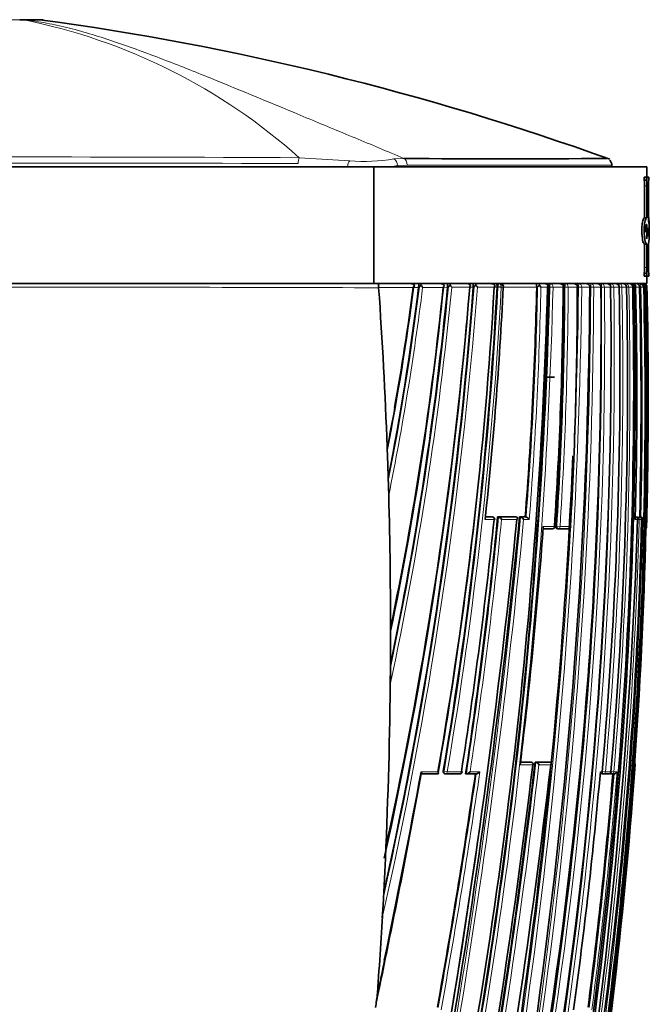
# Model space of a CAD drawing. Units: millimetres. Extents: x -265 to 1287, y 8 to 1168.
# Drawn here: x 814 to 841, y 677 to 719 of the extents above; entities that cross this region are included whole.
import ezdxf

# ---------------------------------------------------------------- set-up
doc = ezdxf.new("R2010")
doc.units = ezdxf.units.MM
doc.layers.add('DV7_Défaut', color=7, linetype='Continuous')
doc.layers.add('Défaut', color=7, linetype='Continuous')

# ---------------------------------------------------------------- blocks, each defined once
blk = doc.blocks.new('SE6')
at = {"layer": 'DV7_Défaut', "color": 7, "lineweight": 35}
for p, q in [((814.766, 718.939), (814.052, 718.939)), ((796.6, 712.639), (829.223, 712.639)), ((829.223, 712.639), (840.911, 712.639)), ((829.223, 712.639), (829.223, 707.639)), ((839.411, 712.639), (839.411, 712.726)), ((840.911, 712.193), (840.911, 712.639)), ((840.789, 712.193), (840.889, 712.193)), ((840.789, 712.072), (840.789, 712.193)), ((840.789, 712.072), (840.889, 712.072)), ((840.889, 712.193), (840.985, 712.193)), ((840.889, 712.072), (840.889, 712.193)), ((840.985, 712.193), (840.985, 712.072)), ((840.985, 712.193), (840.99, 712.193)), ((840.985, 712.072), (840.99, 712.072)), ((840.99, 712.072), (840.99, 712.193)), ((840.811, 710.454), (840.811, 711.829)), ((840.911, 710.454), (840.911, 711.829)), ((840.973, 711.829), (840.973, 710.319)), ((840.979, 710.544), (840.979, 711.829)), ((840.893, 710.452), (840.792, 710.452)), ((840.811, 710.454), (840.911, 710.454)), ((840.888, 710.168), (840.911, 710.168)), ((840.911, 710.168), (840.911, 709.561)), ((840.973, 710.021), (841.002, 709.839)), ((840.973, 709.658), (840.973, 710.021)), ((841.011, 709.73), (841.011, 710.1)), ((840.973, 709.839), (841.002, 709.839)), ((840.811, 709.327), (840.911, 709.327)), ((840.811, 708.326), (840.811, 709.327)), ((840.911, 708.326), (840.911, 709.327)), ((840.973, 709.342), (840.973, 708.326)), ((840.979, 708.326), (840.979, 709.347)), ((840.789, 708.084), (840.889, 708.084)), ((840.789, 707.962), (840.789, 708.084)), ((840.789, 707.962), (840.889, 707.962)), ((840.889, 707.962), (840.889, 708.084)), ((840.985, 707.962), (840.889, 707.962)), ((840.911, 707.639), (840.911, 707.962)), ((840.985, 708.084), (840.985, 707.962)), ((840.985, 708.084), (840.99, 708.084)), ((840.985, 707.962), (840.99, 707.962)), ((840.99, 707.962), (840.99, 708.084)), ((796.6, 707.639), (829.223, 707.639)), ((812.911, 707.639), (829.407, 707.639)), ((829.223, 707.639), (840.911, 707.639)), ((829.423, 707.474), (829.424, 707.462)), ((831.135, 707.503), (831.133, 707.477)), ((832.375, 707.499), (832.374, 707.48)), ((833.475, 707.496), (833.474, 707.482)), ((834.494, 707.494), (834.494, 707.484)), ((836.191, 707.491), (836.191, 707.487)), ((836.71, 707.49), (836.71, 707.488)), ((837.326, 707.488), (837.326, 707.489)), ((837.359, 707.489), (837.359, 707.489)), ((837.432, 707.639), (837.771, 707.639)), ((837.94, 707.489), (837.94, 707.49)), ((838.007, 707.639), (838.306, 707.639)), ((838.519, 707.639), (838.781, 707.639)), ((838.939, 707.491), (838.939, 707.491)), ((839.369, 707.639), (839.566, 707.639)), ((839.729, 707.491), (839.729, 707.493)), ((840.041, 707.491), (840.041, 707.493)), ((840.304, 707.492), (840.302, 707.492)), ((840.304, 707.491), (840.304, 707.493)), ((840.365, 707.493), (840.365, 707.488)), ((840.465, 707.639), (840.614, 707.639)), ((840.597, 707.489), (840.597, 707.493)), ((840.614, 707.639), (840.653, 707.639)), ((840.808, 707.492), (840.807, 707.492)), ((840.808, 707.491), (840.808, 707.493)), ((840.914, 707.491), (840.914, 707.493)), ((836.574, 703.639), (836.957, 703.639)), ((829.8, 700.275), (829.843, 698.945)), ((829.843, 698.945), (829.854, 698.572)), ((834.262, 697.65), (833.99, 697.651)), ((834.303, 697.646), (834.267, 697.65)), ((834.519, 697.65), (834.556, 697.646)), ((835.298, 697.649), (834.519, 697.65)), ((834.556, 697.646), (834.556, 697.646)), ((835.298, 697.649), (835.336, 697.646)), ((835.461, 697.649), (835.5, 697.646)), ((835.699, 697.649), (835.461, 697.649)), ((835.5, 697.646), (835.5, 697.646)), ((835.699, 697.649), (835.738, 697.645)), ((835.738, 697.645), (835.738, 697.645)), ((840.415, 697.642), (840.432, 697.642)), ((840.435, 697.643), (840.541, 697.643)), ((840.592, 697.643), (840.603, 697.643)), ((840.603, 697.643), (840.653, 697.642)), ((840.653, 697.642), (840.653, 697.642)), ((840.688, 697.539), (840.687, 697.539)), ((836.865, 697.145), (836.467, 697.145)), ((837.06, 697.147), (837.102, 697.145)), ((837.547, 697.144), (837.103, 697.145)), ((840.899, 697.239), (840.9, 697.239)), ((829.932, 692.476), (829.924, 690.909)), ((835.495, 687.153), (835.911, 687.153)), ((835.955, 687.148), (835.915, 687.153)), ((836.12, 687.153), (836.16, 687.148)), ((836.12, 687.153), (836.733, 687.153)), ((836.16, 687.148), (836.16, 687.148)), ((836.733, 687.153), (836.774, 687.148)), ((836.774, 687.148), (836.774, 687.148)), ((840.407, 687.039), (840.406, 687.039)), ((831.958, 686.65), (831.248, 686.65)), ((832.25, 686.656), (832.282, 686.65)), ((832.896, 686.649), (832.291, 686.65)), ((833.147, 686.654), (833.181, 686.649)), ((833.181, 686.649), (833.181, 686.649)), ((833.602, 686.649), (833.181, 686.649)), ((838.985, 686.652), (839.032, 686.647)), ((839.269, 686.647), (839.033, 686.647)), ((839.34, 686.651), (839.388, 686.647)), ((839.502, 686.647), (839.388, 686.647)), ((829.711, 683.028), (829.734, 683.552)), ((829.711, 683.028), (829.611, 681.031)), ((829.58, 680.478), (829.611, 681.031))]:
    blk.add_line(p, q, dxfattribs=at)
at = {"layer": 'DV7_Défaut', "color": 7, "lineweight": 18}
for p, q in [((814.24, 718.93), (814.239, 718.93)), ((814.24, 718.93), (815.071, 718.93)), ((826.023, 713.029), (828.186, 712.894)), ((830.074, 712.976), (830.498, 713.003)), ((830.642, 712.715), (830.235, 712.69)), ((830.235, 712.69), (830.235, 712.639)), ((840.811, 711.829), (840.911, 711.829)), ((840.811, 708.326), (840.911, 708.326)), ((830.907, 707.477), (829.423, 707.474)), ((831.133, 707.477), (830.922, 707.477)), ((831.169, 707.503), (831.135, 707.503)), ((832.188, 707.479), (831.308, 707.477)), ((832.374, 707.48), (832.188, 707.479)), ((832.41, 707.499), (832.375, 707.499)), ((833.322, 707.481), (832.551, 707.48)), ((833.474, 707.482), (833.322, 707.481)), ((833.511, 707.496), (833.475, 707.496)), ((834.372, 707.483), (833.652, 707.482)), ((834.494, 707.484), (834.373, 707.483)), ((834.532, 707.494), (834.494, 707.494)), ((834.532, 707.49), (834.532, 707.494)), ((834.532, 707.49), (834.673, 707.484)), ((834.673, 707.494), (834.673, 707.484)), ((834.756, 707.484), (834.673, 707.484)), ((834.756, 707.484), (834.757, 707.485)), ((836.191, 707.487), (834.778, 707.484)), ((836.233, 707.491), (836.191, 707.491)), ((836.656, 707.487), (836.372, 707.487)), ((836.71, 707.488), (836.656, 707.487)), ((836.752, 707.49), (836.71, 707.49)), ((836.752, 707.489), (836.752, 707.49)), ((836.752, 707.489), (836.752, 707.49)), ((836.89, 707.488), (836.752, 707.489)), ((836.89, 707.49), (836.89, 707.488)), ((837.326, 707.488), (836.89, 707.488)), ((837.359, 707.489), (837.326, 707.489)), ((837.403, 707.489), (837.359, 707.489)), ((837.403, 707.489), (837.403, 707.489)), ((837.539, 707.489), (837.403, 707.489)), ((837.927, 707.489), (837.539, 707.489)), ((837.539, 707.489), (837.539, 707.489)), ((837.927, 707.489), (837.927, 707.489)), ((837.94, 707.49), (837.937, 707.49)), ((837.985, 707.489), (837.94, 707.489)), ((837.985, 707.489), (837.985, 707.49)), ((838.119, 707.489), (837.985, 707.489)), ((838.463, 707.49), (838.119, 707.49)), ((838.119, 707.49), (838.119, 707.489)), ((838.463, 707.49), (838.463, 707.49)), ((838.504, 707.489), (838.463, 707.489)), ((838.504, 707.489), (838.504, 707.491)), ((838.636, 707.49), (838.504, 707.489)), ((838.939, 707.491), (838.636, 707.491)), ((838.636, 707.491), (838.636, 707.49)), ((838.963, 707.488), (838.939, 707.488)), ((838.963, 707.488), (838.963, 707.491)), ((839.093, 707.49), (838.963, 707.488)), ((839.359, 707.492), (839.093, 707.491)), ((839.093, 707.491), (839.093, 707.49)), ((839.359, 707.491), (839.359, 707.492)), ((839.367, 707.488), (839.359, 707.488)), ((839.367, 707.488), (839.367, 707.492)), ((839.494, 707.491), (839.367, 707.488)), ((839.724, 707.492), (839.494, 707.492)), ((839.494, 707.492), (839.494, 707.491)), ((839.724, 707.491), (839.724, 707.492)), ((839.842, 707.491), (839.728, 707.489)), ((840.038, 707.492), (839.842, 707.492)), ((839.842, 707.492), (839.842, 707.491)), ((840.038, 707.492), (840.038, 707.492)), ((840.139, 707.491), (840.038, 707.489)), ((840.302, 707.493), (840.139, 707.493)), ((840.139, 707.493), (840.139, 707.491)), ((840.302, 707.492), (840.302, 707.493)), ((840.365, 707.488), (840.302, 707.488)), ((840.425, 707.493), (840.365, 707.493)), ((840.647, 707.489), (840.597, 707.489)), ((840.647, 707.489), (840.647, 707.493)), ((840.757, 707.492), (840.647, 707.489)), ((840.807, 707.493), (840.757, 707.493)), ((840.757, 707.493), (840.757, 707.492)), ((840.807, 707.492), (840.807, 707.493)), ((840.883, 707.493), (840.84, 707.493)), ((840.883, 707.491), (840.9, 707.492)), ((840.914, 707.493), (840.9, 707.493)), ((840.9, 707.493), (840.9, 707.492)), ((834.365, 697.539), (833.98, 697.54)), ((833.99, 697.647), (834.298, 697.647)), ((834.298, 697.647), (834.262, 697.65)), ((834.556, 697.646), (835.337, 697.646)), ((835.341, 697.539), (834.688, 697.539)), ((835.5, 697.646), (835.738, 697.645)), ((835.87, 697.539), (835.632, 697.539)), ((840.51, 697.539), (840.413, 697.539)), ((840.415, 697.642), (840.433, 697.642)), ((840.435, 697.643), (840.484, 697.642)), ((840.484, 697.642), (840.59, 697.642)), ((840.512, 697.541), (840.58, 697.539)), ((840.59, 697.642), (840.541, 697.643)), ((840.687, 697.539), (840.58, 697.539)), ((840.592, 697.643), (840.641, 697.642)), ((840.641, 697.642), (840.653, 697.642)), ((840.738, 697.539), (840.691, 697.54)), ((840.761, 697.539), (840.738, 697.539)), ((836.473, 697.239), (836.953, 697.239)), ((837.012, 697.25), (837.054, 697.248)), ((837.192, 697.239), (837.054, 697.248)), ((837.192, 697.239), (837.637, 697.239)), ((840.891, 697.239), (840.899, 697.239)), ((840.9, 697.239), (840.9, 697.239)), ((832.191, 686.767), (832.222, 686.762)), ((832.222, 686.762), (832.362, 686.739)), ((836.024, 687.04), (835.481, 687.04)), ((835.494, 687.149), (835.951, 687.148)), ((835.951, 687.148), (835.911, 687.153)), ((836.16, 687.148), (836.774, 687.148)), ((836.792, 687.04), (836.289, 687.04)), ((838.994, 686.751), (839.007, 686.75)), ((839.135, 686.739), (839.007, 686.75)), ((839.492, 686.739), (839.368, 686.749)), ((840.406, 687.039), (840.396, 687.039)), ((831.244, 686.739), (831.957, 686.739)), ((832.362, 686.739), (832.969, 686.739)), ((833.338, 686.739), (833.758, 686.739)), ((838.917, 686.739), (838.993, 686.739)), ((839.135, 686.739), (839.372, 686.739)), ((839.492, 686.739), (839.633, 686.739))]:
    blk.add_line(p, q, dxfattribs=at)
for centre, radius, start, end in [((809.276, 694.302), 25.123, 48.1935, 78.6064), ((813.002, -1731.468), 2444.531, 89.694794, 90.304279), ((828.79, 720.782), 7.911, 265.6229, 279.3444), ((812.045, -5296.182), 6008.982, 89.8671604, 90.1142499), ((828.861, 722.782), 10.185, 274.5533, 277.7525), ((811.227, -5293.354), 6000.844, 89.8262544, 89.9839147), ((646.066, 721.96), 188.144, 347.26272, 355.58655), ((647.355, 721.794), 186.704, 347.49739, 355.6081), ((712.628, 722.253), 119.455, 348.86883, 352.90707), ((712.587, 722.285), 119.641, 348.56793, 352.8904), ((684.138, 721.735), 149.096, 347.89816, 354.51331), ((684.617, 721.65), 148.469, 348.15946, 354.53067), ((597.686, 710.33), 240.316, 346.87664, 359.32255), ((597.915, 710.277), 240.221, 346.87731, 359.33517), ((606.419, 713.334), 230.408, 348.21227, 358.54643), ((606.709, 713.28), 230.254, 348.2113, 358.55852), ((652.362, 717.298), 182.434, 350.36425, 356.91831), ((652.688, 717.262), 182.247, 350.35865, 356.92452), ((604.734, 708.478), 233.772, 346.96863, 359.75739), ((604.999, 708.42), 233.638, 346.9684, 359.77181), ((834.608, 707.49), 0.149, 357.9418, 89.5083), ((665.929, 711.12), 170.342, 355.46312, 358.77934), ((665.443, 711.116), 170.968, 355.44527, 358.78358), ((606.419, 713.334), 230.408, 357.58882, 358.54643), ((637.797, 705.505), 201.176, 351.64069, 0.56503), ((637.917, 705.462), 201.187, 351.64804, 0.57777), ((662.221, 708.323), 175.183, 356.37521, 359.72723), ((837.174, 707.487), 0.153, 0.8464, 90.9039), ((662.358, 708.284), 175.183, 356.3852, 359.73985), ((638.262, 704.635), 201.126, 351.88858, 0.81282), ((638.344, 704.596), 201.172, 351.89662, 0.82457), ((837.774, 707.486), 0.153, 1.3152, 91.1275), ((627.165, 702.531), 213.733, 350.22341, 1.33021), ((838.309, 707.485), 0.154, 1.8254, 91.2801), ((838.785, 707.485), 0.154, 2.2339, 91.3732), ((839.633, 707.528), 0.67, 170.4877, 183.188), ((646.629, 703.688), 193.25, 354.96832, 1.1275), ((839.204, 707.485), 0.155, 2.5313, 91.4139), ((644.308, 703.209), 195.877, 355.17678, 1.25277), ((838.757, 707.529), 0.962, 0.5847, 6.5547), ((840.554, 392.866), 314.627, 89.99217, 90.02285), ((638.016, 702.445), 202.694, 358.64194, 1.42575), ((637.578, 702.44), 203.243, 358.6182, 1.42413), ((627.247, 702.54), 213.71, 358.57872, 1.32762), ((717.141, 722.608), 114.768, 348.96573, 349.82728), ((523.412, 726.924), 313.458, 346.85769, 354.6405), ((523.322, 726.961), 313.693, 346.8768, 354.61828), ((626.152, 718.116), 209.406, 351.35771, 354.39037), ((626.643, 718.058), 209.054, 351.38382, 354.36736), ((630.256, 703.064), 210.397, 352.675, 358.49542), ((629.031, 702.797), 211.772, 352.79564, 358.57746), ((550.472, 720.287), 287.604, 349.15095, 353.38353), ((550.856, 720.22), 287.354, 349.17222, 353.36937), ((622.083, 702.859), 218.886, 350.3688, 355.85552), ((532.317, 730.631), 304.478, 349.78811, 351.69451), ((529.616, 731.072), 307.356, 349.78024, 351.70664), ((622.953, 704.619), 217.294, 352.60501, 355.25574), ((623.117, 704.568), 217.249, 352.58739, 355.29257), ((482.238, 750.826), 354.84, 348.03655, 348.26753)]:
    blk.add_arc(centre, radius, start, end, dxfattribs=at)
at = {"layer": 'DV7_Défaut', "color": 7, "lineweight": 35}
for centre, radius, start, end in [((814.766, 713.939), 5, 86.8164, 90.0015), ((799.138, 601.628), 118.366, 70.15614, 82.34199), ((834.855, 1073.802), 360.826, 269.30804, 270.68924), ((839.141, 712.73), 0.265, 356.2803, 47.793), ((842.315, 711.886), 1.343, 172.0272, 182.411), ((842.465, 711.885), 1.487, 172.7921, 182.1641), ((838.602, 710.135), 2.412, 356.7399, 9.7457), ((839.917, 710.034), 1.094, 358.1221, 15.0981), ((840.196, 709.878), 0.807, 344.2479, 357.2481), ((839.733, 709.661), 1.28, 345.5551, 3.2387), ((842.315, 708.27), 1.344, 177.5916, 187.9702), ((842.465, 708.27), 1.487, 177.8337, 187.2102), ((829.015, 707.516), 0.411, 354.0652, 17.4105), ((648.568, 721.546), 185.44, 347.54325, 355.65022), ((657.441, 721.614), 176.447, 347.54265, 355.40581), ((716.907, 722.43), 114.991, 349.01706, 352.52705), ((712.423, 722.223), 119.622, 348.95957, 352.91901), ((684.342, 721.626), 148.706, 348.24154, 354.54124), ((690.151, 721.978), 142.776, 348.24717, 354.17138), ((689.535, 721.83), 143.379, 348.30072, 354.25518), ((717.141, 722.608), 114.768, 349.82728, 352.42402), ((830.783, 707.397), 0.243, 44.5476, 92.0266), ((830.714, 707.639), 0.252, 319.9488, 343.432), ((830.774, 707.581), 0.182, 323.9709, 355.5127), ((831.476, 707.3), 0.369, 130.7084, 146.4927), ((830.897, 707.263), 0.464, 27.553, 43.0117), ((607.196, 713.767), 229.546, 348.05024, 358.43242), ((608.016, 713.114), 228.763, 348.18421, 358.59055), ((655.234, 717.824), 179.437, 350.02374, 356.69612), ((832.061, 707.4), 0.239, 45.1239, 92.5857), ((832.016, 707.613), 0.218, 322.2176, 348.6654), ((652.827, 717.192), 181.926, 350.37259, 356.94094), ((832.038, 707.592), 0.192, 323.9807, 353.4774), ((833.16, 707.536), 0.785, 172.4474, 182.6913), ((603.112, 708.927), 235.355, 346.93847, 359.6501), ((832.745, 707.277), 0.402, 131.3102, 146.37), ((832.753, 707.588), 0.274, 169.1752, 181.9328), ((832.18, 707.288), 0.418, 27.3422, 44.1041), ((833.19, 707.399), 0.241, 46.0695, 92.437), ((833.164, 707.594), 0.194, 324.3761, 353.4584), ((832.742, 707.536), 0.734, 356.8827, 8.0769), ((833.876, 707.251), 0.439, 131.879, 146.0862), ((833.312, 707.309), 0.381, 26.8753, 44.8281), ((671.594, 715.229), 163.346, 353.7829, 357.28216), ((834.236, 707.398), 0.241, 46.7446, 92.3116), ((834.226, 707.58), 0.175, 326.5812, 358.0746), ((665.885, 711.087), 170.344, 355.47522, 358.7889), ((624.338, 702.711), 216.521, 347.47003, 1.26509), ((836.714, 707.152), 0.589, 133.6292, 144.8496), ((836.099, 707.364), 0.299, 24.237, 45.7137), ((836.511, 707.403), 0.236, 47.4156, 92.0646), ((836.526, 707.555), 0.146, 332.4575, 8.7411), ((637.452, 705.793), 201.495, 351.56573, 0.48284), ((662.497, 708.723), 174.833, 356.23379, 359.59535), ((662.188, 708.299), 175.173, 356.38386, 359.73501), ((630.9, 703.277), 209.445, 349.81394, 1.15302), ((630.274, 703.211), 210.134, 349.83883, 1.16649), ((638.33, 704.853), 201.046, 351.81735, 0.75177), ((662.188, 708.299), 175.173, 359.68474, 359.73501), ((661.067, 707.364), 176.86, 356.71819, 0.04066), ((625.208, 702.572), 215.731, 350.30397, 1.30713), ((594.919, 710.645), 243.042, 359.09835, 359.25594), ((647.08, 703.888), 192.678, 354.89379, 1.07169), ((644.935, 703.367), 195.147, 355.11207, 1.21117), ((839.57, 707.485), 0.155, 2.7224, 91.4064), ((839.884, 707.485), 0.154, 2.8111, 91.3532), ((840.148, 707.485), 0.154, 2.7999, 91.2554), ((840.273, 707.454), 0.185, 42.8428, 91.3517), ((840.294, 707.513), 0.132, 351.3509, 30.5923), ((646.132, 702.764), 194.351, 358.45957, 1.39428), ((637.998, 702.445), 202.662, 358.64228, 1.42619), ((840.611, 707.493), 0.147, 0.149, 88.828), ((840.655, 707.487), 0.152, 2.1975, 90.6963), ((840.694, 707.506), 0.133, 33.587, 89.7311), ((840.733, 707.482), 0.157, 38.5192, 90.7349), ((840.751, 707.49), 0.149, 0.9765, 89.6931), ((840.764, 707.489), 0.15, 1.3437, 90.0801), ((836.504, 710.913), 5.441, 321.9639, 322.2276), ((840.682, 707.479), 0.158, 5.0216, 39.5109), ((840.74, 707.496), 0.143, 358.6973, 35.8969), ((622.975, 702.671), 217.992, 359.88871, 1.26709), ((656.179, 721.52), 177.696, 347.49322, 354.97115), ((628.594, 702.591), 212.372, 358.55596, 359.90729), ((703.383, 695.888), 126.494, 1.98788, 2.15379), ((594.919, 710.645), 243.042, 346.95229, 357.55164), ((655.308, 717.591), 179.339, 350.08433, 354.18335), ((829.864, 698.57), 0.0104, 171.0263, 178.793), ((503.796, 730.841), 333.213, 346.97425, 354.26425), ((499.663, 730.747), 337.425, 347.1424, 354.37085), ((609.326, 704.978), 231.304, 345.13504, 358.15692), ((625.78, 719.017), 209.688, 351.145, 354.12113), ((626.337, 718.039), 209.178, 351.37106, 354.40651), ((834.293, 697.547), 0.1, 354.2312, 84.2164), ((834.498, 697.441), 0.213, 27.4942, 74.352), ((835.451, 697.449), 0.203, 26.4859, 76.0597), ((835.691, 697.451), 0.2, 26.1993, 76.4862), ((629.501, 702.882), 211.253, 352.75463, 358.55091), ((840.432, 697.561), 0.0811, 344.688, 89.7303), ((840.588, 697.542), 0.1, 358.5937, 88.6218), ((840.648, 697.528), 0.114, 5.8099, 87.3892), ((631.865, 712), 205.14, 353.01121, 355.87367), ((836.87, 697.245), 0.1, 269.9575, 356.288), ((837.108, 697.244), 0.1, 266.3928, 269.957), ((837.551, 697.244), 0.1, 269.9572, 356.7642), ((840.8, 697.242), 0.1, 317.2769, 358.5804), ((1214.693, 692.303), 384.76, 179.9116, 179.97414), ((637.776, 705.491), 201.151, 351.64524, 356.24753), ((1004.421, 689.103), 174.506, 179.40645, 179.54855), ((493.785, 727.532), 345.389, 346.2844, 353.26734), ((541.186, 722.178), 296.924, 349.14068, 353.20358), ((549.108, 720.467), 288.939, 349.16668, 353.37911), ((835.944, 687.049), 0.1, 353.4247, 83.4392), ((836.112, 686.962), 0.193, 23.8451, 75.5588), ((668.897, 699.092), 171.932, 355.49524, 355.9801), ((840.307, 687.047), 0.1, 355.896, 38.8839), ((474.871, 751.875), 362.297, 348.05752, 349.62829), ((482.238, 750.826), 354.84, 348.26753, 349.59483), ((532.814, 730.489), 303.931, 349.79802, 351.70764), ((832.298, 686.749), 0.1, 260.6275, 269.9862), ((832.903, 686.749), 0.1, 269.9859, 351.2604), ((616.615, 706.539), 223.183, 352.27529, 354.91027), ((622.871, 704.621), 217.327, 352.60722, 355.25696), ((838.9, 686.747), 0.1, 269.9766, 354.984), ((839.041, 686.747), 0.1, 265.015, 269.9757), ((839.277, 686.747), 0.1, 269.9747, 355.1785), ((839.396, 686.747), 0.1, 265.2024, 269.9734), ((839.504, 686.783), 0.136, 269.1533, 340.9968), ((621.843, 702.729), 219.126, 350.41392, 355.51368), ((507.031, 730.094), 329.905, 346.97174, 351.84829), ((823.684, 677.757), 5.708, 348.7398, 355.1265)]:
    blk.add_arc(centre, radius, start, end, dxfattribs=at)
for centre, major_axis, ratio, start_param, end_param in [((814.051, 713.939), (0, 5), 0.612792, 6.222074, 6.283185), ((814.052, 713.939), (0, 5), 0.615253, 6.222076, 6.283185), ((671.057, 680.319), (38.911, 181.552), 0.848447, -1.280565, -1.243295), ((837.838, 707.489), (-0.1, -0.0001), 0.000672, -3.618816, -3.162351), ((839.629, 707.49), (-0.1, -0.002), 0.000285, 2.842059, 3.142084), ((840.204, 707.49), (-0.1, -0.0028), 0.017947, 2.927241, 3.141611), ((840.708, 707.49), (-0.1, -0.0027), 0.022386, 3.051925, 3.140962), ((671.057, 680.319), (38.911, 181.552), 0.848447, -1.324991, -1.291853), ((836.87, 697.245), (0.0001, 0.1), 0.833997, 3.087316, 3.141593), ((836.87, 697.245), (-0.0998, 0.0065), 0.000785, 2.558068, 3.141593), ((837.108, 697.244), (0.0063, 0.0998), 0.539132, 3.141928, 3.174942), ((837.108, 697.244), (0.0001, 0.1), 0.844001, 3.08921, 3.141593), ((837.551, 697.244), (0.0001, 0.1), 0.862663, 3.092724, 3.141593), ((671.057, 680.319), (38.911, 181.552), 0.848447, 4.906944, 4.949691), ((832.903, 686.749), (0, 0.1), 0.665377, 3.038946, 3.141593), ((839.041, 686.747), (0.0087, 0.0996), 0.33634, 3.141894, 3.170405), ((839.041, 686.747), (0, 0.1), 0.942874, 3.060067, 3.141593), ((839.277, 686.747), (0, 0.1), 0.953684, 3.061205, 3.141593), ((839.396, 686.747), (0.0084, 0.0996), 0.286382, 3.141843, 3.165124), ((839.396, 686.747), (0, 0.1), 0.959152, 3.061818, 3.141593), ((671.057, 680.319), (38.911, 181.552), 0.848447, -1.407438, -1.387062)]:
    blk.add_ellipse(centre, major_axis=major_axis, ratio=ratio, start_param=start_param, end_param=end_param, dxfattribs=at)
at = {"layer": 'DV7_Défaut', "color": 7, "lineweight": 18}
for centre, major_axis, ratio, start_param, end_param in [((826.086, 712.783), (0, 0.3), 0.362319, 0.614504, 1.571133), ((828.211, 712.626), (0.041, 0.297), 0.417873, 0.508072, 1.584831), ((830.039, 712.69), (-0.036, 0.298), 0.651323, 4.63278, 5.915614), ((830.441, 712.715), (0, 0.3), 0.669535, 4.712236, 5.998296), ((834.597, 707.491), (-0.1, -0.0004), 0.043725, 3.839231, 5.411598), ((836.805, 707.49), (0.1, 0.0002), 0.0089, 0.555904, 2.130326), ((837.452, 707.489), (0.1, 0.0001), 0.002194, 0.508033, 2.082579), ((837.838, 707.489), (-0.1, -0.0002), 0.000551, -3.618816, -3.162349), ((838.03, 707.489), (0.1, 0.0001), 0.004183, 0.461276, 2.035824), ((838.544, 707.49), (0.1, 0.0004), 0.011373, 0.41573, 1.990175), ((839, 707.49), (0.1, 0.0008), 0.017155, 0.371204, 1.945506), ((839.4, 707.49), (0.1, 0.0011), 0.021633, 0.327461, 1.901619), ((839.629, 707.49), (-0.1, -0.0024), 0.01264, -3.441149, -3.146277), ((839.746, 707.49), (0.1, 0.0014), 0.024903, 0.2843, 1.747922), ((840.041, 707.49), (0.1, 0.0016), 0.027055, 0.241541, 1.607436), ((839.941, 707.49), (-0.1, -0.0026), 0.01546, -3.398361, -3.145759), ((840.658, 707.49), (0.1, 0.0022), 0.027423, 0.108438, 1.682293), ((840.8, 707.49), (-0.1, -0.0022), 0.024038, 3.175076, 3.694666), ((834.293, 697.547), (0.0001, 0.1), 0.726431, 4.638977, 6.210083), ((834.293, 697.547), (-0.0101, -0.0995), 0.682413, 3.141593, 3.210315), ((840.482, 697.542), (0.0025, 0.1), 0.168951, 0.003989, 0.495033), ((840.482, 697.542), (0.0001, 0.1), 0.986319, 4.688048, 6.259334), ((840.588, 697.542), (0.0001, 0.1), 0.990785, 4.688673, 6.259957), ((840.639, 697.542), (0.0024, 0.1), 0.122867, 0.002748, 0.493394), ((840.639, 697.542), (-0.0001, -0.1), 0.992927, 1.547338, 3.118619), ((836.87, 697.245), (0.0001, 0.1), 0.833997, 3.141593, 4.658521), ((837.108, 697.244), (0.0063, 0.0998), 0.539132, 1.571352, 3.141928), ((837.108, 697.244), (0.0001, 0.1), 0.844001, 3.141593, 4.660424), ((837.551, 697.244), (0.0001, 0.1), 0.862663, 3.141593, 4.663953), ((840.791, 697.242), (0, 0.1), 0.999648, 4.114908, 4.687443), ((832.298, 686.749), (0.0163, 0.0987), 0.768148, 1.571471, 3.141593), ((835.944, 687.049), (-0.0114, -0.0993), 0.592213, 3.141593, 3.209784), ((835.944, 687.049), (0, -0.1), 0.801255, 1.478597, 3.049699), ((839.041, 686.747), (0.0087, 0.0996), 0.33634, 1.571175, 3.141894), ((840.296, 687.047), (0.0003, 0.1), 0.999517, 4.64291, 5.197442), ((832.298, 686.749), (0, 0.1), 0.638561, 3.141593, 4.608214), ((832.903, 686.749), (0, 0.1), 0.665377, 3.141593, 4.609903), ((838.9, 686.747), (0, 0.1), 0.936432, 3.137387, 4.630639), ((839.041, 686.747), (0, 0.1), 0.942874, 3.141593, 4.6313), ((839.277, 686.747), (0, 0.1), 0.953684, 3.141593, 4.632447), ((839.396, 686.747), (0.0084, 0.0996), 0.286382, 2.047958, 3.141843), ((839.396, 686.747), (0, 0.1), 0.959152, 3.141593, 4.633064)]:
    blk.add_ellipse(centre, major_axis=major_axis, ratio=ratio, start_param=start_param, end_param=end_param, dxfattribs=at)
for points, knots in [([(814.239, 718.93), (814.053, 718.93), (813.844, 718.93), (813.405, 718.93), (813.17, 718.93), (812.822, 718.93), (812.707, 718.93), (812.477, 718.93), (812.361, 718.93), (812.028, 718.93), (811.822, 718.93), (811.633, 718.93)], [0, 0, 0, 0, 0.25, 0.25, 0.5, 0.5, 0.625, 0.625, 0.75, 0.75, 1, 1, 1, 1]), ([(814.24, 718.93), (814.561, 718.898), (814.881, 718.851), (815.528, 718.731), (815.853, 718.659), (816.834, 718.411), (817.495, 718.206), (818.828, 717.754), (819.499, 717.506), (820.847, 716.988), (821.524, 716.719), (823.565, 715.892), (824.938, 715.32), (827.018, 714.455), (827.714, 714.165), (829.114, 713.585), (829.809, 713.294), (830.498, 713.003)], [0, 0, 0, 0, 0.0625, 0.0625, 0.125, 0.125, 0.25, 0.25, 0.375, 0.375, 0.5, 0.5, 0.75, 0.75, 0.875, 0.875, 1, 1, 1, 1]), ([(839.411, 712.714), (839.411, 712.714), (839.411, 712.714), (839.407, 712.714), (839.209, 712.715), (838.441, 712.715), (837.861, 712.715), (835.618, 712.714), (833.407, 712.715), (830.642, 712.715)], [0, 0, 0, 0, 0.002456, 0.002456, 0.251842, 0.251842, 0.501228, 0.501228, 1, 1, 1, 1]), ([(834.532, 707.494), (834.533, 707.534), (834.54, 707.572), (834.561, 707.625), (834.576, 707.639), (834.591, 707.639)], [0, 0, 0, 0, 0.5, 0.5, 1, 1, 1, 1]), ([(834.591, 707.639), (834.611, 707.639), (834.632, 707.625), (834.663, 707.572), (834.673, 707.534), (834.673, 707.494)], [0, 0, 0, 0, 0.5, 0.5, 1, 1, 1, 1]), ([(836.752, 707.49), (836.752, 707.531), (836.756, 707.57), (836.77, 707.624), (836.78, 707.639), (836.789, 707.639)], [0, 0, 0, 0, 0.5, 0.5, 1, 1, 1, 1]), ([(836.789, 707.639), (836.815, 707.639), (836.84, 707.624), (836.878, 707.57), (836.89, 707.531), (836.89, 707.49)], [0, 0, 0, 0, 0.5, 0.5, 1, 1, 1, 1]), ([(837.403, 707.489), (837.403, 707.53), (837.406, 707.57), (837.417, 707.624), (837.425, 707.639), (837.432, 707.639)], [0, 0, 0, 0, 0.5, 0.5, 1, 1, 1, 1]), ([(837.432, 707.639), (837.459, 707.639), (837.486, 707.624), (837.527, 707.57), (837.539, 707.53), (837.539, 707.489)], [0, 0, 0, 0, 0.5, 0.5, 1, 1, 1, 1]), ([(837.985, 707.49), (837.985, 707.53), (837.987, 707.57), (837.996, 707.624), (838.002, 707.639), (838.007, 707.639)], [0, 0, 0, 0, 0.5, 0.5, 1, 1, 1, 1]), ([(838.007, 707.639), (838.036, 707.639), (838.064, 707.624), (838.106, 707.57), (838.119, 707.53), (838.119, 707.49)], [0, 0, 0, 0, 0.5, 0.5, 1, 1, 1, 1]), ([(838.504, 707.491), (838.504, 707.531), (838.506, 707.57), (838.511, 707.624), (838.515, 707.639), (838.519, 707.639)], [0, 0, 0, 0, 0.5, 0.5, 1, 1, 1, 1]), ([(838.519, 707.639), (838.549, 707.639), (838.578, 707.624), (838.622, 707.57), (838.636, 707.531), (838.636, 707.491)], [0, 0, 0, 0, 0.5, 0.5, 1, 1, 1, 1]), ([(838.972, 707.639), (839.002, 707.639), (839.033, 707.624), (839.079, 707.571), (839.093, 707.532), (839.093, 707.491)], [0, 0, 0, 0, 0.5, 0.5, 1, 1, 1, 1]), ([(839.367, 707.492), (839.367, 707.532), (839.367, 707.571), (839.368, 707.625), (839.368, 707.639), (839.369, 707.639)], [0, 0, 0, 0, 0.5, 0.5, 1, 1, 1, 1]), ([(839.369, 707.639), (839.4, 707.639), (839.432, 707.625), (839.479, 707.571), (839.494, 707.532), (839.494, 707.492)], [0, 0, 0, 0, 0.5, 0.5, 1, 1, 1, 1]), ([(839.712, 707.639), (839.745, 707.639), (839.778, 707.625), (839.826, 707.571), (839.842, 707.532), (839.842, 707.492)], [0, 0, 0, 0, 0.5, 0.5, 1, 1, 1, 1]), ([(840.005, 707.639), (840.039, 707.639), (840.072, 707.625), (840.122, 707.571), (840.138, 707.533), (840.139, 707.493)], [0, 0, 0, 0, 0.5, 0.5, 1, 1, 1, 1]), ([(840.015, 707.569), (840.015, 707.58), (840.014, 707.589), (840.011, 707.625), (840.008, 707.639), (840.005, 707.639)], [0, 0, 0, 0, 0.243144, 0.243144, 1, 1, 1, 1]), ([(840.647, 707.493), (840.647, 707.533), (840.643, 707.571), (840.63, 707.625), (840.622, 707.639), (840.614, 707.639)], [0, 0, 0, 0, 0.5, 0.5, 1, 1, 1, 1])]:
    blk.add_open_spline(points, degree=3, knots=knots, dxfattribs=at)
at = {"layer": 'DV7_Défaut', "color": 7, "lineweight": 35}
for points, knots in [([(840.811, 711.829), (840.811, 711.893), (840.809, 711.956), (840.801, 712.045), (840.795, 712.072), (840.789, 712.072)], [0, 0, 0, 0, 0.5, 0.5, 1, 1, 1, 1]), ([(840.911, 711.829), (840.911, 711.894), (840.908, 711.956), (840.9, 712.045), (840.895, 712.072), (840.889, 712.072)], [0, 0, 0, 0, 0.5, 0.5, 1, 1, 1, 1]), ([(840.811, 709.327), (840.805, 709.33), (840.799, 709.334), (840.793, 709.341), (840.781, 709.354), (840.768, 709.37), (840.755, 709.404), (840.746, 709.427), (840.737, 709.464), (840.729, 709.515), (840.721, 709.573), (840.712, 709.643), (840.705, 709.717), (840.702, 709.746), (840.699, 709.777), (840.697, 709.811), (840.695, 709.838), (840.694, 709.867), (840.693, 709.897), (840.693, 709.928), (840.693, 709.96), (840.694, 709.99), (840.695, 710.024), (840.696, 710.057), (840.699, 710.087), (840.702, 710.128), (840.706, 710.165), (840.71, 710.196), (840.718, 710.25), (840.727, 710.292), (840.735, 710.324), (840.754, 710.396), (840.773, 710.437), (840.79, 710.45), (840.798, 710.456), (840.804, 710.457), (840.811, 710.454)], [0, 0, 0, 0, 0.074198, 0.074198, 0.074198, 0.21573, 0.21573, 0.21573, 0.311652, 0.311652, 0.311652, 0.417526, 0.417526, 0.417526, 0.458862, 0.458862, 0.458862, 0.492614, 0.492614, 0.492614, 0.526859, 0.526859, 0.526859, 0.565483, 0.565483, 0.565483, 0.618583, 0.618583, 0.618583, 0.711489, 0.711489, 0.711489, 0.91579, 0.91579, 0.91579, 1, 1, 1, 1]), ([(840.911, 709.327), (840.905, 709.33), (840.899, 709.334), (840.893, 709.341), (840.881, 709.353), (840.868, 709.37), (840.855, 709.404), (840.846, 709.426), (840.837, 709.462), (840.829, 709.514), (840.82, 709.572), (840.812, 709.643), (840.804, 709.719), (840.801, 709.748), (840.798, 709.778), (840.796, 709.811), (840.795, 709.838), (840.793, 709.868), (840.793, 709.898), (840.792, 709.928), (840.792, 709.96), (840.793, 709.99), (840.794, 710.024), (840.796, 710.057), (840.798, 710.086), (840.801, 710.127), (840.805, 710.164), (840.809, 710.195), (840.817, 710.249), (840.826, 710.291), (840.834, 710.324), (840.854, 710.395), (840.873, 710.437), (840.89, 710.45), (840.897, 710.456), (840.904, 710.457), (840.911, 710.454)], [0, 0, 0, 0, 0.073258, 0.073258, 0.073258, 0.214961, 0.214961, 0.214961, 0.31094, 0.31094, 0.31094, 0.41837, 0.41837, 0.41837, 0.45924, 0.45924, 0.45924, 0.492737, 0.492737, 0.492737, 0.526714, 0.526714, 0.526714, 0.565123, 0.565123, 0.565123, 0.618029, 0.618029, 0.618029, 0.710721, 0.710721, 0.710721, 0.914606, 0.914606, 0.914606, 1, 1, 1, 1]), ([(840.84, 709.848), (840.84, 709.862), (840.839, 709.877), (840.839, 709.892), (840.839, 709.908), (840.839, 709.924), (840.839, 709.939), (840.839, 709.956), (840.84, 709.973), (840.841, 709.988), (840.843, 710.011), (840.845, 710.032), (840.847, 710.05), (840.851, 710.076), (840.855, 710.097), (840.859, 710.112), (840.869, 710.15), (840.879, 710.162), (840.889, 710.169), (840.896, 710.175), (840.904, 710.174), (840.911, 710.168)], [0, 0, 0, 0, 0.050716, 0.050716, 0.050716, 0.102322, 0.102322, 0.102322, 0.160526, 0.160526, 0.160526, 0.252916, 0.252916, 0.252916, 0.389004, 0.389004, 0.389004, 0.733151, 0.733151, 0.733151, 1, 1, 1, 1]), ([(840.789, 708.084), (840.795, 708.084), (840.801, 708.111), (840.809, 708.2), (840.811, 708.262), (840.811, 708.329)], [0, 0, 0, 0, 0.5, 0.5, 1, 1, 1, 1]), ([(840.889, 708.084), (840.895, 708.084), (840.9, 708.11), (840.908, 708.2), (840.911, 708.262), (840.911, 708.326)], [0, 0, 0, 0, 0.5, 0.5, 1, 1, 1, 1]), ([(831.154, 707.639), (831.15, 707.639), (831.146, 707.629), (831.139, 707.585), (831.136, 707.549), (831.135, 707.503)], [0, 0, 0, 0, 0.5, 0.5, 1, 1, 1, 1]), ([(834.476, 707.639), (834.48, 707.639), (834.484, 707.629), (834.491, 707.581), (834.494, 707.541), (834.494, 707.494)], [0, 0, 0, 0, 0.5, 0.5, 1, 1, 1, 1]), ([(834.778, 707.484), (834.779, 707.489), (834.782, 707.508), (834.77, 707.545), (834.745, 707.584), (834.708, 707.615), (834.661, 707.635), (834.629, 707.638), (834.609, 707.639)], [0, 0, 0, 0, 0.049606, 0.244101, 0.419288, 0.595221, 0.791308, 1, 1, 1, 1]), ([(836.151, 707.639), (836.16, 707.639), (836.169, 707.629), (836.185, 707.58), (836.191, 707.539), (836.191, 707.491)], [0, 0, 0, 0, 0.5, 0.5, 1, 1, 1, 1]), ([(836.71, 707.49), (836.71, 707.538), (836.702, 707.58), (836.683, 707.628), (836.673, 707.639), (836.662, 707.639)], [0, 0, 0, 0, 0.5, 0.5, 1, 1, 1, 1]), ([(837.337, 707.489), (837.338, 707.496), (837.34, 707.517), (837.326, 707.555), (837.298, 707.592), (837.259, 707.621), (837.214, 707.637), (837.186, 707.639), (837.171, 707.639)], [0, 0, 0, 0, 0.074918, 0.270892, 0.450336, 0.63472, 0.84333, 1, 1, 1, 1]), ([(837.359, 707.489), (837.359, 707.538), (837.35, 707.579), (837.327, 707.628), (837.314, 707.639), (837.301, 707.639)], [0, 0, 0, 0, 0.5, 0.5, 1, 1, 1, 1]), ([(837.936, 707.49), (837.937, 707.496), (837.939, 707.518), (837.924, 707.555), (837.896, 707.593), (837.857, 707.621), (837.812, 707.637), (837.784, 707.639), (837.771, 707.639)], [0, 0, 0, 0, 0.074023, 0.271078, 0.4521, 0.638151, 0.848424, 1, 1, 1, 1]), ([(837.94, 707.49), (837.94, 707.538), (837.929, 707.58), (837.903, 707.628), (837.888, 707.639), (837.873, 707.639)], [0, 0, 0, 0, 0.5, 0.5, 1, 1, 1, 1]), ([(838.47, 707.491), (838.471, 707.497), (838.473, 707.518), (838.458, 707.556), (838.43, 707.594), (838.39, 707.622), (838.346, 707.637), (838.319, 707.639), (838.306, 707.639)], [0, 0, 0, 0, 0.073367, 0.271693, 0.454693, 0.64295, 0.855564, 1, 1, 1, 1]), ([(838.945, 707.491), (838.945, 707.498), (838.947, 707.519), (838.932, 707.557), (838.903, 707.594), (838.864, 707.622), (838.82, 707.637), (838.794, 707.639), (838.781, 707.639)], [0, 0, 0, 0, 0.072603, 0.272321, 0.45737, 0.647846, 0.862705, 1, 1, 1, 1]), ([(838.888, 707.603), (838.887, 707.603), (838.887, 707.604), (838.87, 707.629), (838.851, 707.639), (838.832, 707.639)], [0, 0, 0, 0, 0.019662, 0.019662, 1, 1, 1, 1]), ([(839.362, 707.492), (839.363, 707.498), (839.365, 707.52), (839.35, 707.557), (839.321, 707.595), (839.281, 707.623), (839.238, 707.637), (839.212, 707.639), (839.201, 707.639)], [0, 0, 0, 0, 0.071931, 0.273111, 0.460249, 0.652936, 0.869924, 1, 1, 1, 1]), ([(839.727, 707.493), (839.727, 707.499), (839.729, 707.52), (839.714, 707.557), (839.685, 707.595), (839.645, 707.624), (839.602, 707.637), (839.577, 707.639), (839.566, 707.639)], [0, 0, 0, 0, 0.071152, 0.273901, 0.463219, 0.658176, 0.87725, 1, 1, 1, 1]), ([(840.039, 707.493), (840.04, 707.499), (840.041, 707.52), (840.026, 707.558), (840.004, 707.588), (839.988, 707.601), (839.984, 707.605)], [0, 0, 0, 0, 0.131225, 0.512997, 0.870836, 1, 1, 1, 1]), ([(840.365, 707.493), (840.364, 707.541), (840.345, 707.581), (840.3, 707.629), (840.274, 707.639), (840.248, 707.639)], [0, 0, 0, 0, 0.5, 0.5, 1, 1, 1, 1]), ([(840.597, 707.493), (840.596, 707.541), (840.575, 707.581), (840.524, 707.629), (840.494, 707.639), (840.465, 707.639)], [0, 0, 0, 0, 0.5, 0.5, 1, 1, 1, 1]), ([(835.341, 697.539), (835.341, 697.54), (835.341, 697.54), (835.341, 697.541), (835.35, 697.552), (835.356, 697.563), (835.361, 697.574), (835.366, 697.587), (835.369, 697.599), (835.37, 697.609), (835.37, 697.617), (835.368, 697.624), (835.365, 697.63), (835.362, 697.634), (835.358, 697.638), (835.354, 697.641), (835.349, 697.643), (835.343, 697.645), (835.337, 697.646)], [0, 0, 0, 0, 0.010346, 0.010346, 0.010346, 0.262498, 0.262498, 0.262498, 0.537689, 0.537689, 0.537689, 0.730754, 0.730754, 0.730754, 0.864776, 0.864776, 0.864776, 1, 1, 1, 1]), ([(837.061, 697.147), (837.055, 697.147), (837.049, 697.149), (837.044, 697.153), (837.038, 697.157), (837.033, 697.162), (837.029, 697.169), (837.024, 697.176), (837.021, 697.185), (837.018, 697.194), (837.015, 697.204), (837.013, 697.214), (837.012, 697.225), (837.012, 697.233), (837.012, 697.242), (837.012, 697.25)], [0, 0, 0, 0, 0.210586, 0.210586, 0.210586, 0.421172, 0.421172, 0.421172, 0.631757, 0.631757, 0.631757, 0.842343, 0.842343, 0.842343, 1, 1, 1, 1]), ([(832.25, 686.656), (832.245, 686.657), (832.24, 686.658), (832.235, 686.66), (832.227, 686.664), (832.219, 686.67), (832.213, 686.677), (832.207, 686.684), (832.202, 686.692), (832.198, 686.702), (832.194, 686.711), (832.191, 686.722), (832.19, 686.733), (832.189, 686.744), (832.189, 686.755), (832.191, 686.767)], [0, 0, 0, 0, 0.1353003, 0.1353003, 0.1353003, 0.3501302, 0.3501302, 0.3501302, 0.5649593, 0.5649593, 0.5649593, 0.7797889, 0.7797889, 0.7797889, 1, 1, 1, 1]), ([(836.792, 687.04), (836.793, 687.04), (836.793, 687.04), (836.793, 687.041), (836.8, 687.052), (836.806, 687.064), (836.81, 687.075), (836.814, 687.087), (836.816, 687.099), (836.815, 687.11), (836.814, 687.118), (836.811, 687.125), (836.807, 687.132), (836.803, 687.136), (836.799, 687.14), (836.794, 687.142), (836.788, 687.145), (836.782, 687.147), (836.774, 687.148)], [0, 0, 0, 0, 0.010335, 0.010335, 0.010335, 0.263007, 0.263007, 0.263007, 0.538528, 0.538528, 0.538528, 0.731434, 0.731434, 0.731434, 0.865113, 0.865113, 0.865113, 1, 1, 1, 1]), ([(831.244, 686.739), (831.244, 686.738), (831.244, 686.738), (831.244, 686.737), (831.251, 686.727), (831.256, 686.717), (831.261, 686.708), (831.266, 686.697), (831.269, 686.686), (831.271, 686.677), (831.272, 686.67), (831.272, 686.663), (831.27, 686.658), (831.268, 686.655), (831.266, 686.652), (831.262, 686.651), (831.259, 686.649), (831.254, 686.649), (831.248, 686.65)], [0, 0, 0, 0, 0.011029, 0.011029, 0.011029, 0.228165, 0.228165, 0.228165, 0.493801, 0.493801, 0.493801, 0.697297, 0.697297, 0.697297, 0.848138, 0.848138, 0.848138, 1, 1, 1, 1]), ([(831.957, 686.739), (831.958, 686.738), (831.958, 686.738), (831.958, 686.737), (831.965, 686.727), (831.97, 686.717), (831.974, 686.708), (831.979, 686.697), (831.982, 686.686), (831.983, 686.676), (831.984, 686.669), (831.983, 686.663), (831.981, 686.658), (831.979, 686.655), (831.976, 686.652), (831.972, 686.651), (831.969, 686.649), (831.964, 686.649), (831.958, 686.65)], [0, 0, 0, 0, 0.01098, 0.01098, 0.01098, 0.230206, 0.230206, 0.230206, 0.496564, 0.496564, 0.496564, 0.699486, 0.699486, 0.699486, 0.849226, 0.849226, 0.849226, 1, 1, 1, 1]), ([(833.338, 686.739), (833.337, 686.738), (833.337, 686.738), (833.337, 686.737), (833.326, 686.726), (833.314, 686.715), (833.302, 686.704), (833.288, 686.693), (833.273, 686.682), (833.257, 686.673), (833.246, 686.666), (833.235, 686.661), (833.224, 686.656), (833.216, 686.654), (833.208, 686.651), (833.201, 686.65), (833.194, 686.649), (833.187, 686.649), (833.181, 686.649)], [0, 0, 0, 0, 0.010173, 0.010173, 0.010173, 0.27276, 0.27276, 0.27276, 0.550712, 0.550712, 0.550712, 0.740436, 0.740436, 0.740436, 0.869589, 0.869589, 0.869589, 1, 1, 1, 1]), ([(833.758, 686.739), (833.758, 686.738), (833.757, 686.738), (833.757, 686.737), (833.747, 686.726), (833.735, 686.715), (833.723, 686.704), (833.709, 686.693), (833.695, 686.682), (833.679, 686.673), (833.668, 686.666), (833.657, 686.661), (833.645, 686.656), (833.638, 686.654), (833.63, 686.651), (833.622, 686.65), (833.615, 686.649), (833.608, 686.648), (833.602, 686.649)], [0, 0, 0, 0, 0.010193, 0.010193, 0.010193, 0.271585, 0.271585, 0.271585, 0.549199, 0.549199, 0.549199, 0.739308, 0.739308, 0.739308, 0.869028, 0.869028, 0.869028, 1, 1, 1, 1]), ([(838.986, 686.651), (838.983, 686.651), (838.979, 686.653), (838.976, 686.657), (838.972, 686.661), (838.97, 686.666), (838.967, 686.673), (838.967, 686.674), (838.967, 686.674), (838.967, 686.675)], [0, 0, 0, 0, 0.485086, 0.485086, 0.485086, 0.970172, 0.970172, 0.970172, 1, 1, 1, 1]), ([(839.341, 686.651), (839.338, 686.651), (839.335, 686.653), (839.332, 686.657), (839.331, 686.658), (839.33, 686.66), (839.329, 686.662)], [0, 0, 0, 0, 0.719602, 0.719602, 0.719602, 1, 1, 1, 1])]:
    blk.add_open_spline(points, degree=3, knots=knots, dxfattribs=at)
for points in [[(831.251, 707.639), (831.245, 707.639), (831.24, 707.622), (831.236, 707.579)], [(833.578, 707.639), (833.58, 707.639), (833.581, 707.621), (833.583, 707.578)], [(836.275, 707.639), (836.287, 707.639), (836.299, 707.621), (836.308, 707.578)], [(839.262, 707.629), (839.25, 707.636), (839.238, 707.639), (839.227, 707.639)]]:
    blk.add_open_spline(points, degree=3, dxfattribs=at)
for points, weights in [([(834.779, 707.483), (834.78, 707.483), (834.756, 707.484)], [0.854364332169, 0.867589800345, 1]), ([(834.392, 697.537), (834.393, 697.537), (834.365, 697.539)], [0.852942321321, 0.85686969633, 1]), ([(837.637, 697.239), (837.651, 697.238), (837.651, 697.238)], [1, 0.896940318839, 0.866041903023]), ([(836.024, 687.04), (836.043, 687.037), (836.043, 687.037)], [1, 0.88130032759, 0.858297450886]), ([(832.976, 686.738), (833.002, 686.734), (833.002, 686.734)], [1, 0.859817226434, 0.853124176038])]:
    blk.add_rational_spline(points, weights, degree=2, dxfattribs=at)
at = {"layer": 'DV7_Défaut', "color": 7, "lineweight": 18}
for points, weights in [([(834.78, 707.484), (834.78, 707.484), (834.757, 707.485)], [0.854340225344, 0.867631889319, 1]), ([(837.326, 707.489), (837.34, 707.489), (837.34, 707.489)], [1, 0.897758888531, 0.866573894632]), ([(833.002, 686.734), (833.001, 686.734), (832.969, 686.739)], [0.853124176038, 0.845759959014, 1])]:
    blk.add_rational_spline(points, weights, degree=2, dxfattribs=at)

msp = doc.modelspace()

# ---------------------------------------------------------------- block references
at = {"layer": 'Défaut'}
msp.add_blockref('SE6', (0, 0), dxfattribs=at)

doc.saveas('drawing.dxf')
